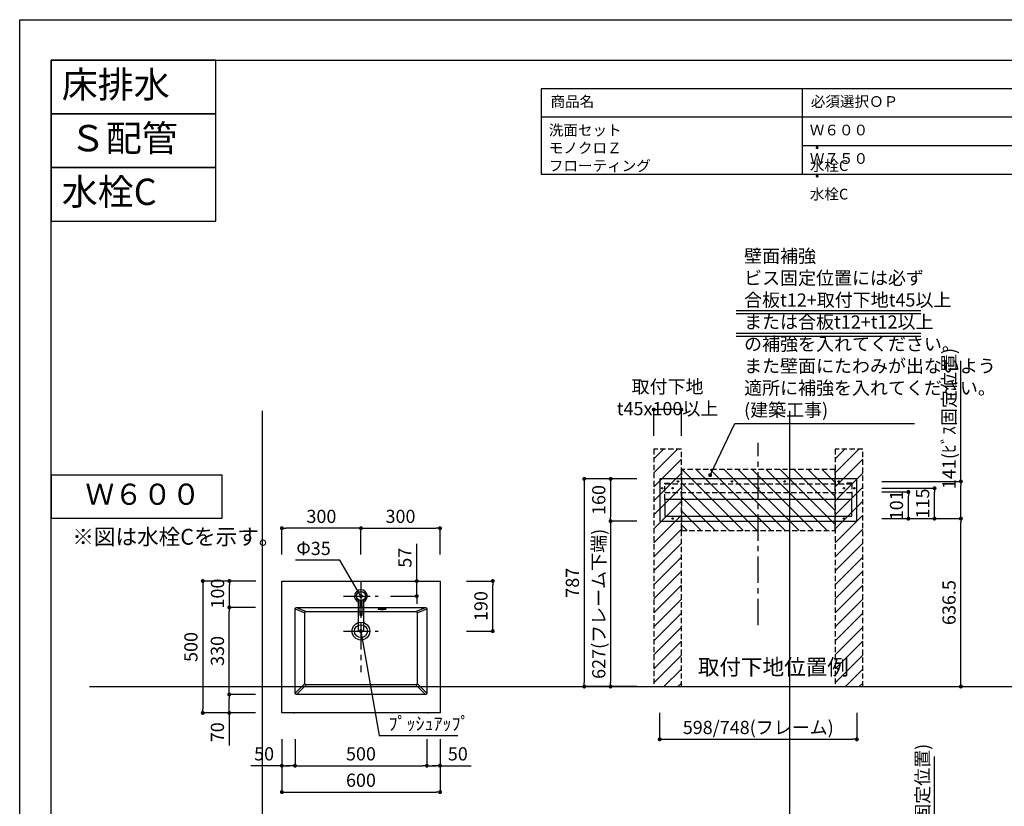
# Model space of a CAD drawing. Extents: x -83320 to 7275, y -62087 to 35614.
# Drawn here: x -83320 to -79586, y -59722 to -56741 of the extents above; entities that cross this region are included whole.
import ezdxf

# ---------------------------------------------------------------- set-up
doc = ezdxf.new("R2010")
doc.units = 0
doc.header["$LTSCALE"] = 80
doc.header["$MEASUREMENT"] = 0
doc.linetypes.add('CENTER', pattern=[2, 1.25, -0.25, 0.25, -0.25])
doc.linetypes.add('HIDDEN', pattern=[0.375, 0.25, -0.125])
doc.layers.get('0').update_dxf_attribs({"linetype": 'CONTINUOUS'})
doc.layers.get('DEFPOINTS').update_dxf_attribs({"linetype": 'CONTINUOUS'})
for name, color, linetype in [('01_洗面カウンター', 2, 'CONTINUOUS'), ('1', 7, 'CONTINUOUS'), ('2HOJOSEN', 21, 'CONTINUOUS'), ('仕様_品番', 7, 'CONTINUOUS'), ('図枠', 7, 'CONTINUOUS'), ('壁', 4, 'CONTINUOUS'), ('設備図', 1, 'CONTINUOUS'), ('詳細', 3, 'CONTINUOUS')]:
    doc.layers.add(name, color=color, linetype=linetype)
doc.styles.add('MEIRYO_UI', font='meiryo.ttc', dxfattribs={"bigfont": 'Meiryo UI'})
doc.styles.get("Standard").update_dxf_attribs({"font": 'txt.shx', "bigfont": 'extfont.shx'})
doc.styles.add('TATENAGA', font='txt.shx', dxfattribs={"width": 0.8, "bigfont": 'extfont'})
doc.dimstyles.new('DIMSHORT', dxfattribs={"dimtxt": 50, "dimasz": 15, "dimexe": 0, "dimexo": 0, "dimgap": 20, "dimtad": 1, "dimtxsty": 'TATENAGA', "dimblk1": 'DOT', "dimblk2": 'DOT', "dimsah": 1, "dimcen": 0.09, "dimazin": 3, "dimtfac": 1, "dimtofl": 0, "dimtmove": 0, "dimatfit": 3, "dimtolj": 1, "dimtzin": 0})
doc.dimstyles.get("Standard").update_dxf_attribs({"dimscale": 0, "dimtxt": 50, "dimasz": 15, "dimexe": 0, "dimexo": 0, "dimgap": 20, "dimtad": 1, "dimtxsty": 'STANDARD', "dimblk1": 'DOT', "dimblk2": 'DOT', "dimsah": 1, "dimcen": 0.09, "dimazin": 3, "dimtfac": 1, "dimtmove": 0, "dimatfit": 3, "dimtolj": 1, "dimtzin": 0})

# ---------------------------------------------------------------- blocks, each defined once
blk = doc.blocks.new('DOT')
at = {"layer": '1', "color": 0, "linetype": 'BYBLOCK'}
blk.add_line((-0.5, 0), (-1, 0), dxfattribs=at)
at = {"layer": '1', "color": 0, "linetype": 'BYBLOCK', "const_width": 0.5}
blk.add_lwpolyline([(-0.25, 0, 1), (0.25, 0, 1)], format="xyb", close=True, dxfattribs=at)
blk = doc.blocks.new('*D23729')
at = {"layer": '1', "color": 0, "linetype": 'CONTINUOUS'}
for p, q in [((-82325.9, -59468.4), (-82325.9, -59668.4)), ((-81725.9, -59468.4), (-81725.9, -59668.4)), ((-82310.9, -59668.4), (-81740.9, -59668.4))]:
    blk.add_line(p, q, dxfattribs=at)
at = {"layer": 'DEFPOINTS', "color": 0}
for p in [(-82325.9, -59468.4), (-81725.9, -59468.4), (-81725.9, -59668.4)]:
    blk.add_point(p, dxfattribs=at)
at = {"layer": '1', "color": 0, "xscale": 15, "yscale": 15, "zscale": 15, "rotation": 180}
blk.add_blockref('DOT', (-82325.9, -59668.4), dxfattribs=at)
at = {"layer": '1', "color": 0, "xscale": 15, "yscale": 15, "zscale": 15}
blk.add_blockref('DOT', (-81725.9, -59668.4), dxfattribs=at)
at = {"layer": '1', "color": 0, "linetype": 'CONTINUOUS', "insert": (-82025.9, -59623.4), "char_height": 50, "attachment_point": 5, "style": 'TATENAGA'}
blk.add_mtext('\\A1;600', dxfattribs=at)
blk = doc.blocks.new('_DOT')
at = {"color": 0, "linetype": 'BYBLOCK'}
blk.add_line((-0.5, 0), (-1, 0), dxfattribs=at)
at = {"color": 0, "linetype": 'BYBLOCK', "const_width": 0.5}
blk.add_lwpolyline([(-0.25, 0, 1), (0.25, 0, 1)], format="xyb", close=True, dxfattribs=at)
blk = doc.blocks.new('*D23730')
at = {"layer": '1', "color": 0, "linetype": 'CONTINUOUS'}
for p, q in [((-82275.9, -59468.4), (-82275.9, -59568.4)), ((-81775.9, -59468.4), (-81775.9, -59568.4)), ((-82260.9, -59568.4), (-81790.9, -59568.4))]:
    blk.add_line(p, q, dxfattribs=at)
at = {"layer": 'DEFPOINTS', "color": 0}
for p in [(-82275.9, -59468.4), (-81775.9, -59468.4), (-81775.9, -59568.4)]:
    blk.add_point(p, dxfattribs=at)
at = {"layer": '1', "color": 0, "xscale": 15, "yscale": 15, "zscale": 15, "rotation": 180}
blk.add_blockref('DOT', (-82275.9, -59568.4), dxfattribs=at)
at = {"layer": '1', "color": 0, "xscale": 15, "yscale": 15, "zscale": 15}
blk.add_blockref('DOT', (-81775.9, -59568.4), dxfattribs=at)
at = {"layer": '1', "color": 0, "linetype": 'CONTINUOUS', "insert": (-82025.9, -59523.4), "char_height": 50, "attachment_point": 5, "style": 'TATENAGA'}
blk.add_mtext('\\A1;500', dxfattribs=at)
blk = doc.blocks.new('*D23731')
at = {"layer": '1', "color": 0, "linetype": 'CONTINUOUS'}
for p, q in [((-81814.2, -58868.4), (-81814.2, -58726.9)), ((-81814.2, -58853.4), (-81814.2, -58838.4)), ((-81914.2, -58868.4), (-81814.2, -58868.4)), ((-81814.2, -58925.4), (-81814.2, -58868.4)), ((-81914.2, -58925.4), (-81814.2, -58925.4)), ((-81814.2, -58940.4), (-81814.2, -58955.4))]:
    blk.add_line(p, q, dxfattribs=at)
at = {"layer": 'DEFPOINTS', "color": 0}
for p in [(-81914.2, -58868.4), (-81814.2, -58868.4), (-81914.2, -58925.4)]:
    blk.add_point(p, dxfattribs=at)
at = {"layer": '1', "color": 0, "xscale": 15, "yscale": 15, "zscale": 15}
for p, rotation in [((-81814.2, -58868.4), 270), ((-81814.2, -58925.4), 90)]:
    blk.add_blockref('DOT', p, dxfattribs=dict(at, rotation=rotation))
at = {"layer": '1', "color": 0, "linetype": 'CONTINUOUS', "insert": (-81859.2, -58780.2), "char_height": 50, "attachment_point": 5, "rotation": 90, "style": 'TATENAGA'}
blk.add_mtext('\\A1;57', dxfattribs=at)
blk = doc.blocks.new('A$C7505')
at = {"layer": '1', "color": 0, "linetype": 'CONTINUOUS'}
for points in [[(118.9, 34.5), (0, 34.5), (0, 13.5), (118.9, 13.5)], [(115.9, 28), (60.1, 28), (60.1, 20), (115.9, 20)]]:
    blk.add_lwpolyline(points, dxfattribs=at)
blk.add_circle((132.9, 24), 17.5, dxfattribs=at)
blk.add_arc((132.9, 24), 24, 205.9445, 154.0555, dxfattribs=at)
blk = doc.blocks.new('*D23732')
at = {"layer": '1', "color": 0, "linetype": 'CONTINUOUS'}
for p, q in [((-82424.9, -58868.4), (-82625.9, -58868.4)), ((-82625.9, -58883.4), (-82625.9, -59353.4)), ((-82425.9, -59368.4), (-82625.9, -59368.4))]:
    blk.add_line(p, q, dxfattribs=at)
at = {"layer": 'DEFPOINTS', "color": 0}
for p in [(-82424.9, -58868.4), (-82625.9, -59368.4), (-82425.9, -59368.4)]:
    blk.add_point(p, dxfattribs=at)
at = {"layer": '1', "color": 0, "xscale": 15, "yscale": 15, "zscale": 15}
for p, rotation in [((-82625.9, -58868.4), 90), ((-82625.9, -59368.4), 270)]:
    blk.add_blockref('DOT', p, dxfattribs=dict(at, rotation=rotation))
at = {"layer": '1', "color": 0, "linetype": 'CONTINUOUS', "insert": (-82670.9, -59118.4), "char_height": 50, "attachment_point": 5, "rotation": 90, "style": 'TATENAGA'}
blk.add_mtext('\\A1;500', dxfattribs=at)
blk = doc.blocks.new('*D23733')
at = {"layer": '1', "color": 0, "linetype": 'CONTINUOUS'}
for p, q in [((-82425.9, -58868.4), (-82524.9, -58868.4)), ((-82524.9, -58953.4), (-82524.9, -58883.4)), ((-82425.9, -58968.4), (-82524.9, -58968.4))]:
    blk.add_line(p, q, dxfattribs=at)
at = {"layer": 'DEFPOINTS', "color": 0}
for p in [(-82524.9, -58868.4), (-82425.9, -58868.4), (-82425.9, -58968.4)]:
    blk.add_point(p, dxfattribs=at)
at = {"layer": '1', "color": 0, "xscale": 15, "yscale": 15, "zscale": 15}
for p, rotation in [((-82524.9, -58868.4), 90), ((-82524.9, -58968.4), 270)]:
    blk.add_blockref('DOT', p, dxfattribs=dict(at, rotation=rotation))
at = {"layer": '1', "color": 0, "linetype": 'CONTINUOUS', "insert": (-82569.9, -58915.9), "char_height": 50, "attachment_point": 5, "rotation": 90, "style": 'TATENAGA'}
blk.add_mtext('\\A1;100', dxfattribs=at)
blk = doc.blocks.new('*D23734')
at = {"layer": '1', "color": 0, "linetype": 'CONTINUOUS'}
for p, q in [((-82425.9, -59298.4), (-82525.4, -59298.4)), ((-82525.4, -59353.4), (-82525.4, -59313.4)), ((-82425.9, -59368.4), (-82525.4, -59368.4)), ((-82525.4, -59368.4), (-82525.4, -59491.7))]:
    blk.add_line(p, q, dxfattribs=at)
at = {"layer": 'DEFPOINTS', "color": 0}
for p in [(-82525.4, -59298.4), (-82425.9, -59298.4), (-82425.9, -59368.4)]:
    blk.add_point(p, dxfattribs=at)
at = {"layer": '1', "color": 0, "xscale": 15, "yscale": 15, "zscale": 15}
for p, rotation in [((-82525.4, -59298.4), 90), ((-82525.4, -59368.4), 270)]:
    blk.add_blockref('DOT', p, dxfattribs=dict(at, rotation=rotation))
at = {"layer": '1', "color": 0, "linetype": 'CONTINUOUS', "insert": (-82570.4, -59441.7), "char_height": 50, "attachment_point": 5, "rotation": 90, "style": 'TATENAGA'}
blk.add_mtext('\\A1;70', dxfattribs=at)
blk = doc.blocks.new('*D23735')
at = {"layer": '1', "color": 0, "linetype": 'CONTINUOUS'}
for p, q in [((-82425.9, -58968.4), (-82525.4, -58968.4)), ((-82525.4, -59283.4), (-82525.4, -58983.4)), ((-82425.9, -59298.4), (-82525.4, -59298.4))]:
    blk.add_line(p, q, dxfattribs=at)
at = {"layer": 'DEFPOINTS', "color": 0}
for p in [(-82525.4, -58968.4), (-82425.9, -58968.4), (-82425.9, -59298.4)]:
    blk.add_point(p, dxfattribs=at)
at = {"layer": '1', "color": 0, "xscale": 15, "yscale": 15, "zscale": 15}
for p, rotation in [((-82525.4, -58968.4), 90), ((-82525.4, -59298.4), 270)]:
    blk.add_blockref('DOT', p, dxfattribs=dict(at, rotation=rotation))
at = {"layer": '1', "color": 0, "linetype": 'CONTINUOUS', "insert": (-82570.4, -59133.4), "char_height": 50, "attachment_point": 5, "rotation": 90, "style": 'TATENAGA'}
blk.add_mtext('\\A1;330', dxfattribs=at)
blk = doc.blocks.new('*D23736')
at = {"layer": '1', "color": 0, "linetype": 'CONTINUOUS'}
for p, q in [((-81625.9, -58868.4), (-81525.9, -58868.4)), ((-81525.9, -59043.4), (-81525.9, -58883.4)), ((-81625.9, -59058.4), (-81525.9, -59058.4))]:
    blk.add_line(p, q, dxfattribs=at)
at = {"layer": 'DEFPOINTS', "color": 0}
for p in [(-81625.9, -58868.4), (-81525.9, -58868.4), (-81625.9, -59058.4)]:
    blk.add_point(p, dxfattribs=at)
at = {"layer": '1', "color": 0, "xscale": 15, "yscale": 15, "zscale": 15}
for p, rotation in [((-81525.9, -58868.4), 90), ((-81525.9, -59058.4), 270)]:
    blk.add_blockref('DOT', p, dxfattribs=dict(at, rotation=rotation))
at = {"layer": '1', "color": 0, "linetype": 'CONTINUOUS', "insert": (-81570.9, -58963.4), "char_height": 50, "attachment_point": 5, "rotation": 90, "style": 'TATENAGA'}
blk.add_mtext('\\A1;190', dxfattribs=at)
blk = doc.blocks.new('*D23737')
at = {"layer": '1', "color": 0, "linetype": 'CONTINUOUS'}
for p, q in [((-82325.9, -58768.4), (-82325.9, -58668.4)), ((-82040.9, -58668.4), (-82310.9, -58668.4)), ((-82025.9, -58768.4), (-82025.9, -58668.4))]:
    blk.add_line(p, q, dxfattribs=at)
at = {"layer": 'DEFPOINTS', "color": 0}
for p in [(-82325.9, -58668.4), (-82325.9, -58768.4), (-82025.9, -58768.4)]:
    blk.add_point(p, dxfattribs=at)
at = {"layer": '1', "color": 0, "xscale": 15, "yscale": 15, "zscale": 15, "rotation": 180}
blk.add_blockref('DOT', (-82325.9, -58668.4), dxfattribs=at)
at = {"layer": '1', "color": 0, "xscale": 15, "yscale": 15, "zscale": 15}
blk.add_blockref('DOT', (-82025.9, -58668.4), dxfattribs=at)
at = {"layer": '1', "color": 0, "linetype": 'CONTINUOUS', "insert": (-82175.9, -58623.4), "char_height": 50, "attachment_point": 5, "style": 'TATENAGA'}
blk.add_mtext('\\A1;300', dxfattribs=at)
blk = doc.blocks.new('*D23738')
at = {"layer": '1', "color": 0, "linetype": 'CONTINUOUS'}
for p, q in [((-82025.9, -58768.4), (-82025.9, -58668.4)), ((-82010.9, -58668.4), (-81740.9, -58668.4)), ((-81725.9, -58768.4), (-81725.9, -58668.4))]:
    blk.add_line(p, q, dxfattribs=at)
at = {"layer": 'DEFPOINTS', "color": 0}
for p in [(-81725.9, -58668.4), (-82025.9, -58768.4), (-81725.9, -58768.4)]:
    blk.add_point(p, dxfattribs=at)
at = {"layer": '1', "color": 0, "xscale": 15, "yscale": 15, "zscale": 15}
for p, rotation in [((-82025.9, -58668.4), 179.999999999993), ((-81725.9, -58668.4), 359.9999999999931)]:
    blk.add_blockref('DOT', p, dxfattribs=dict(at, rotation=rotation))
at = {"layer": '1', "color": 0, "linetype": 'CONTINUOUS', "insert": (-81875.9, -58623.4), "char_height": 50, "attachment_point": 5, "style": 'TATENAGA'}
blk.add_mtext('\\A1;300', dxfattribs=at)
blk = doc.blocks.new('*D23739')
at = {"layer": '1', "color": 0, "linetype": 'CONTINUOUS'}
for p, q in [((-81775.9, -59468.4), (-81775.9, -59568.4)), ((-81725.9, -59468.4), (-81725.9, -59568.4)), ((-81760.9, -59568.4), (-81740.9, -59568.4)), ((-81740.9, -59568.4), (-81755.9, -59568.4)), ((-81725.9, -59568.4), (-81608.5, -59568.4))]:
    blk.add_line(p, q, dxfattribs=at)
at = {"layer": 'DEFPOINTS', "color": 0}
for p in [(-81775.9, -59468.4), (-81725.9, -59468.4), (-81725.9, -59568.4)]:
    blk.add_point(p, dxfattribs=at)
at = {"layer": '1', "color": 0, "xscale": 15, "yscale": 15, "zscale": 15, "rotation": 180}
blk.add_blockref('DOT', (-81775.9, -59568.4), dxfattribs=at)
at = {"layer": '1', "color": 0, "xscale": 15, "yscale": 15, "zscale": 15}
blk.add_blockref('DOT', (-81725.9, -59568.4), dxfattribs=at)
at = {"layer": '1', "color": 0, "linetype": 'CONTINUOUS', "insert": (-81658.5, -59523.4), "char_height": 50, "attachment_point": 5, "style": 'TATENAGA'}
blk.add_mtext('\\A1;50', dxfattribs=at)
blk = doc.blocks.new('*D23740')
at = {"layer": '1', "color": 0, "linetype": 'CONTINUOUS'}
for p, q in [((-82325.9, -59468.4), (-82325.9, -59568.4)), ((-82275.9, -59468.4), (-82275.9, -59568.4)), ((-82325.9, -59568.4), (-82443.3, -59568.4)), ((-82290.9, -59568.4), (-82310.9, -59568.4)), ((-82310.9, -59568.4), (-82295.9, -59568.4))]:
    blk.add_line(p, q, dxfattribs=at)
at = {"layer": 'DEFPOINTS', "color": 0}
for p in [(-82325.9, -59468.4), (-82275.9, -59468.4), (-82325.9, -59568.4)]:
    blk.add_point(p, dxfattribs=at)
at = {"layer": '1', "color": 0, "xscale": 15, "yscale": 15, "zscale": 15, "rotation": 180}
blk.add_blockref('DOT', (-82325.9, -59568.4), dxfattribs=at)
at = {"layer": '1', "color": 0, "xscale": 15, "yscale": 15, "zscale": 15}
blk.add_blockref('DOT', (-82275.9, -59568.4), dxfattribs=at)
at = {"layer": '1', "color": 0, "linetype": 'CONTINUOUS', "insert": (-82393.3, -59523.4), "char_height": 50, "attachment_point": 5, "style": 'TATENAGA'}
blk.add_mtext('\\A1;50', dxfattribs=at)
blk = doc.blocks.new('*D26465')
at = {"layer": '1', "color": 0, "linetype": 'CONTINUOUS'}
for p, q in [((-79850.9, -59990.9), (-79850.9, -59534)), ((-80150.9, -59990.9), (-79850.9, -59990.9)), ((-79850.9, -60116.9), (-79850.9, -60005.9)), ((-80150.3, -60131.9), (-79850.9, -60131.9))]:
    blk.add_line(p, q, dxfattribs=at)
at = {"layer": 'DEFPOINTS', "color": 0}
for p in [(-80150.9, -59990.9), (-79850.9, -59990.9), (-80150.3, -60131.9)]:
    blk.add_point(p, dxfattribs=at)
at = {"layer": '1', "color": 0, "xscale": 15, "yscale": 15, "zscale": 15}
for p, rotation in [((-79850.9, -59990.9), 90), ((-79850.9, -60131.9), 270)]:
    blk.add_blockref('DOT', p, dxfattribs=dict(at, rotation=rotation))
at = {"layer": '1', "color": 0, "linetype": 'CONTINUOUS', "insert": (-79895.9, -59752.7), "char_height": 50, "attachment_point": 5, "rotation": 90, "style": 'TATENAGA'}
blk.add_mtext('\\A1;141(ﾋﾞｽ固定位置)', dxfattribs=at)
blk = doc.blocks.new('*D27144')
at = {"color": 0}
for p, q in [((-80978.9, -58481.4), (-81078.9, -58481.4)), ((-81078.9, -58496.4), (-81078.9, -58626.4)), ((-80978.9, -58641.4), (-81078.9, -58641.4))]:
    blk.add_line(p, q, dxfattribs=at)
at = {"layer": 'DEFPOINTS', "color": 0}
for p in [(-80978.9, -58481.4), (-81078.9, -58641.4), (-80978.9, -58641.4)]:
    blk.add_point(p, dxfattribs=at)
at = {"color": 0, "xscale": 15, "yscale": 15, "zscale": 15}
for p, rotation in [((-81078.9, -58481.4), 90), ((-81078.9, -58641.4), 270)]:
    blk.add_blockref('_DOT', p, dxfattribs=dict(at, rotation=rotation))
at = {"color": 0, "linetype": 'CONTINUOUS', "insert": (-81123.9, -58561.4), "char_height": 50, "attachment_point": 5, "rotation": 90, "style": 'TATENAGA'}
blk.add_mtext('\\A1;160', dxfattribs=at)
blk = doc.blocks.new('*D27145')
at = {"color": 0}
for p, q in [((-80978.9, -58481.4), (-81178.9, -58481.4)), ((-81178.9, -58496.4), (-81178.9, -59253.4)), ((-80978.9, -59268.4), (-81178.9, -59268.4))]:
    blk.add_line(p, q, dxfattribs=at)
at = {"layer": 'DEFPOINTS', "color": 0}
for p in [(-80978.9, -58481.4), (-81178.9, -59268.4), (-80978.9, -59268.4)]:
    blk.add_point(p, dxfattribs=at)
at = {"color": 0, "xscale": 15, "yscale": 15, "zscale": 15}
for p, rotation in [((-81178.9, -58481.4), 90), ((-81178.9, -59268.4), 270)]:
    blk.add_blockref('_DOT', p, dxfattribs=dict(at, rotation=rotation))
at = {"color": 0, "linetype": 'CONTINUOUS', "insert": (-81223.9, -58874.9), "char_height": 50, "attachment_point": 5, "rotation": 90, "style": 'TATENAGA'}
blk.add_mtext('\\A1;787', dxfattribs=at)
blk = doc.blocks.new('*D27146')
at = {"color": 0}
for p, q in [((-80978.9, -58641.4), (-81078.9, -58641.4)), ((-81078.9, -58656.4), (-81078.9, -59253.4)), ((-80978.9, -59268.4), (-81078.9, -59268.4))]:
    blk.add_line(p, q, dxfattribs=at)
at = {"layer": 'DEFPOINTS', "color": 0}
for p in [(-80978.9, -58641.4), (-81078.9, -59268.4), (-80978.9, -59268.4)]:
    blk.add_point(p, dxfattribs=at)
at = {"color": 0, "xscale": 15, "yscale": 15, "zscale": 15}
for p, rotation in [((-81078.9, -58641.4), 90), ((-81078.9, -59268.4), 270)]:
    blk.add_blockref('_DOT', p, dxfattribs=dict(at, rotation=rotation))
at = {"color": 0, "linetype": 'CONTINUOUS', "insert": (-81123.9, -58954.9), "char_height": 50, "attachment_point": 5, "rotation": 90, "style": 'TATENAGA'}
blk.add_mtext('\\A1;627(フレーム下端)', dxfattribs=at)
blk = doc.blocks.new('*D27147')
at = {"layer": '1', "color": 0}
for p, q in [((-80915.4, -58318.4), (-80915.4, -58218.4)), ((-80825.4, -58218.4), (-80900.4, -58218.4)), ((-80810.4, -58318.4), (-80810.4, -58218.4))]:
    blk.add_line(p, q, dxfattribs=at)
at = {"layer": 'DEFPOINTS', "color": 0}
for p in [(-80915.4, -58218.4), (-80915.4, -58318.4), (-80810.4, -58318.4)]:
    blk.add_point(p, dxfattribs=at)
at = {"layer": '1', "color": 0, "xscale": 15, "yscale": 15, "zscale": 15, "rotation": 180}
blk.add_blockref('_DOT', (-80915.4, -58218.4), dxfattribs=at)
at = {"layer": '1', "color": 0, "xscale": 15, "yscale": 15, "zscale": 15}
blk.add_blockref('_DOT', (-80810.4, -58218.4), dxfattribs=at)
at = {"layer": '1', "color": 0, "linetype": 'CONTINUOUS', "insert": (-80862.9, -58173.4), "char_height": 50, "attachment_point": 5, "style": 'TATENAGA'}
blk.add_mtext('\\A1;取付下地 t45x100以上', dxfattribs=at)
blk = doc.blocks.new('*D27148')
at = {"layer": '1', "color": 0}
for p, q in [((-80892.9, -59368.4), (-80892.9, -59468.4)), ((-80144.9, -59368.4), (-80144.9, -59468.4)), ((-80877.9, -59468.4), (-80159.9, -59468.4))]:
    blk.add_line(p, q, dxfattribs=at)
at = {"layer": 'DEFPOINTS', "color": 0}
for p in [(-80892.9, -59368.4), (-80144.9, -59368.4), (-80144.9, -59468.4)]:
    blk.add_point(p, dxfattribs=at)
at = {"layer": '1', "color": 0, "xscale": 15, "yscale": 15, "zscale": 15}
for p, rotation in [((-80892.9, -59468.4), 180.00000000001), ((-80144.9, -59468.4), 1.00319e-11)]:
    blk.add_blockref('_DOT', p, dxfattribs=dict(at, rotation=rotation))
at = {"layer": '1', "color": 0, "linetype": 'CONTINUOUS', "insert": (-80518.9, -59423.4), "char_height": 50, "attachment_point": 5, "style": 'TATENAGA'}
blk.add_mtext('\\A1;598/748(フレーム)', dxfattribs=at)
blk = doc.blocks.new('*D27149')
at = {"layer": '1', "color": 0, "linetype": 'CONTINUOUS'}
for p, q in [((-80049.6, -58631.9), (-79750.3, -58631.9)), ((-79750.3, -59253.4), (-79750.3, -58646.9)), ((-80050.3, -59268.4), (-79750.3, -59268.4))]:
    blk.add_line(p, q, dxfattribs=at)
at = {"layer": 'DEFPOINTS', "color": 0}
for p in [(-80049.6, -58631.9), (-79750.3, -58631.9), (-80050.3, -59268.4)]:
    blk.add_point(p, dxfattribs=at)
at = {"layer": '1', "color": 0, "xscale": 15, "yscale": 15, "zscale": 15}
for p, rotation in [((-79750.3, -58631.9), 90), ((-79750.3, -59268.4), 270)]:
    blk.add_blockref('DOT', p, dxfattribs=dict(at, rotation=rotation))
at = {"layer": '1', "color": 0, "linetype": 'CONTINUOUS', "insert": (-79795.3, -58950.2), "char_height": 50, "attachment_point": 5, "rotation": 90, "style": 'TATENAGA'}
blk.add_mtext('\\A1;636.5', dxfattribs=at)
blk = doc.blocks.new('*D27150')
at = {"layer": '1', "color": 0, "linetype": 'CONTINUOUS'}
for p, q in [((-79750.3, -58490.9), (-79750.3, -58034)), ((-80050.3, -58490.9), (-79750.3, -58490.9)), ((-79750.3, -58616.9), (-79750.3, -58505.9)), ((-80049.6, -58631.9), (-79750.3, -58631.9))]:
    blk.add_line(p, q, dxfattribs=at)
at = {"layer": 'DEFPOINTS', "color": 0}
for p in [(-80050.3, -58490.9), (-79750.3, -58490.9), (-80049.6, -58631.9)]:
    blk.add_point(p, dxfattribs=at)
at = {"layer": '1', "color": 0, "xscale": 15, "yscale": 15, "zscale": 15}
for p, rotation in [((-79750.3, -58490.9), 90), ((-79750.3, -58631.9), 270)]:
    blk.add_blockref('DOT', p, dxfattribs=dict(at, rotation=rotation))
at = {"layer": '1', "color": 0, "linetype": 'CONTINUOUS', "insert": (-79795.3, -58252.7), "char_height": 50, "attachment_point": 5, "rotation": 90, "style": 'TATENAGA'}
blk.add_mtext('\\A1;141(ﾋﾞｽ固定位置)', dxfattribs=at)
blk = doc.blocks.new('*D27151')
at = {"layer": '1', "color": 0, "linetype": 'CONTINUOUS'}
for p, q in [((-80049.6, -58516.9), (-79850.3, -58516.9)), ((-79850.3, -58616.9), (-79850.3, -58531.9)), ((-80049.6, -58631.9), (-79850.3, -58631.9))]:
    blk.add_line(p, q, dxfattribs=at)
at = {"layer": 'DEFPOINTS', "color": 0}
for p in [(-80049.6, -58516.9), (-79850.3, -58516.9), (-80049.6, -58631.9)]:
    blk.add_point(p, dxfattribs=at)
at = {"layer": '1', "color": 0, "xscale": 15, "yscale": 15, "zscale": 15}
for p, rotation in [((-79850.3, -58516.9), 90), ((-79850.3, -58631.9), 270)]:
    blk.add_blockref('DOT', p, dxfattribs=dict(at, rotation=rotation))
at = {"layer": '1', "color": 0, "linetype": 'CONTINUOUS', "insert": (-79895.3, -58574.4), "char_height": 50, "attachment_point": 5, "rotation": 90, "style": 'TATENAGA'}
blk.add_mtext('\\A1;115', dxfattribs=at)
blk = doc.blocks.new('*D27152')
at = {"layer": '1', "color": 0, "linetype": 'CONTINUOUS'}
for p, q in [((-80049.6, -58530.9), (-79949.6, -58530.9)), ((-79949.6, -58616.9), (-79949.6, -58545.9)), ((-80049.6, -58631.9), (-79949.6, -58631.9))]:
    blk.add_line(p, q, dxfattribs=at)
at = {"layer": 'DEFPOINTS', "color": 0}
for p in [(-80049.6, -58530.9), (-79949.6, -58530.9), (-80049.6, -58631.9)]:
    blk.add_point(p, dxfattribs=at)
at = {"layer": '1', "color": 0, "xscale": 15, "yscale": 15, "zscale": 15}
for p, rotation in [((-79949.6, -58530.9), 90), ((-79949.6, -58631.9), 270)]:
    blk.add_blockref('DOT', p, dxfattribs=dict(at, rotation=rotation))
at = {"layer": '1', "color": 0, "linetype": 'CONTINUOUS', "insert": (-79994.6, -58581.4), "char_height": 50, "attachment_point": 5, "rotation": 90, "style": 'TATENAGA'}
blk.add_mtext('\\A1;101', dxfattribs=at)
blk = doc.blocks.new('A$C31975')
at = {"layer": '1', "color": 0, "linetype": 'CONTINUOUS'}
for points in [[(0, 160), (0, 0), (748, 0), (748, 160)], [(19.2, 82), (19.2, 19.2), (728.8, 19.2), (728.8, 82)]]:
    blk.add_lwpolyline(points, close=True, dxfattribs=at)
at = {"layer": '詳細', "linetype": 'HIDDEN'}
for p, q in [((19.2, 82), (19.2, 140.8)), ((19.2, 140.8), (728.8, 140.8)), ((728.8, 140.8), (728.8, 82)), ((19.2, 108.8), (728.8, 108.8))]:
    blk.add_line(p, q, dxfattribs=at)
for points in [[(19.2, 140.8), (19.2, 144), (38.2, 144), (38.2, 140.8)], [(728.8, 140.8), (728.8, 144), (709.8, 144), (709.8, 140.8)]]:
    blk.add_lwpolyline(points, close=True, dxfattribs=at)
at = {"layer": '詳細', "linetype": 'CONTINUOUS'}
for centre in [(69, 150.5), (274, 150.5), (474, 150.5), (679, 150.5), (9.5, 124.8), (49, 124.8), (374, 124.8), (699, 124.8), (49, 9.5), (699, 9.5)]:
    blk.add_circle(centre, 2.65, dxfattribs=at)
blk = doc.blocks.new('A$C26502')
at = {"layer": '1', "color": 0, "linetype": 'CONTINUOUS'}
for points in [[(0, 160), (0, 0), (748, 0), (748, 160)], [(19.2, 82), (19.2, 19.2), (728.8, 19.2), (728.8, 82)]]:
    blk.add_lwpolyline(points, close=True, dxfattribs=at)
at = {"layer": '詳細', "linetype": 'HIDDEN'}
for p, q in [((19.2, 82), (19.2, 140.8)), ((19.2, 140.8), (728.8, 140.8)), ((728.8, 140.8), (728.8, 82)), ((19.2, 108.8), (728.8, 108.8))]:
    blk.add_line(p, q, dxfattribs=at)
for points in [[(19.2, 140.8), (19.2, 144), (38.2, 144), (38.2, 140.8)], [(728.8, 140.8), (728.8, 144), (709.8, 144), (709.8, 140.8)]]:
    blk.add_lwpolyline(points, close=True, dxfattribs=at)
at = {"layer": '詳細', "linetype": 'CONTINUOUS'}
for centre in [(69, 150.5), (274, 150.5), (474, 150.5), (679, 150.5), (9.5, 124.8), (49, 124.8), (374, 124.8), (699, 124.8), (738.5, 124.8), (49, 9.5), (699, 9.5)]:
    blk.add_circle(centre, 2.65, dxfattribs=at)

msp = doc.modelspace()

# ---------------------------------------------------------------- hatches: boundary and pattern name
at = {"layer": '壁'}
h = msp.add_hatch(dxfattribs=at)
h.set_pattern_fill('ANSI31', color=256, scale=300, style=0)
h.set_pattern_definition([(45, (-146384.642, -149755.02), (-26.516504, 26.516504), [])])
h.paths.add_polyline_path([(-80915.386, -58368.433), (-80915.386, -59268.433), (-80810.386, -59268.433), (-80810.386, -58368.433)])
h = msp.add_hatch(dxfattribs=at)
h.set_pattern_fill('ANSI31', color=256, scale=300, style=0)
h.set_pattern_definition([(45, (-145696.642, -149755.02), (-26.516504, 26.516504), [])])
h.paths.add_polyline_path([(-80227.386, -58368.433), (-80227.386, -59268.433), (-80122.386, -59268.433), (-80122.386, -58368.433)])
at = {"layer": '壁', "linetype": 'CONTINUOUS'}
h = msp.add_hatch(dxfattribs=at)
h.set_pattern_fill('ANSI31', color=256, scale=300, angle=90, style=0)
h.set_pattern_definition([(135, (11537.17, 21566.81), (-26.516504, -26.516504), [])])
h.paths.add_polyline_path([(-80810.386, -58445.933), (-80810.386, -58676.933), (-80227.386, -58676.933), (-80227.386, -58445.933)])

# ---------------------------------------------------------------- linework, layer by layer
at = {"layer": '01_洗面カウンター', "linetype": 'CENTER'}
for p, q in [((-82025.924, -58868.433), (-82025.924, -59214.421)), ((-82091.591, -58925.433), (-81960.257, -58925.433)), ((-82091.591, -59058.433), (-81960.257, -59058.433))]:
    msp.add_line(p, q, dxfattribs=at)
at = {"layer": '01_洗面カウンター', "linetype": 'CONTINUOUS'}
for p, q in [((-82270.924, -58968.433), (-82233.924, -58983.433)), ((-81817.924, -58983.433), (-81780.924, -58968.433)), ((-82275.924, -58973.433), (-82238.924, -58988.433)), ((-81812.924, -58988.433), (-81775.924, -58973.433)), ((-82275.924, -59293.433), (-82238.924, -59256.433)), ((-82270.924, -59298.433), (-82233.924, -59261.433)), ((-81817.924, -59261.433), (-81780.924, -59298.433)), ((-81812.924, -59256.433), (-81775.924, -59293.433))]:
    msp.add_line(p, q, dxfattribs=at)
msp.add_lwpolyline([(-82325.924, -59368.433), (-82325.924, -58868.433), (-81725.924, -58868.433), (-81725.924, -59368.433)], close=True, dxfattribs=at)
for points in [[(-82275.924, -59293.433), (-82275.924, -58973.433, -0.41421356), (-82270.924, -58968.433), (-81780.924, -58968.433, -0.41421356), (-81775.924, -58973.433), (-81775.924, -59293.433, -0.41421356), (-81780.924, -59298.433), (-82270.924, -59298.433, -0.41421356)], [(-82238.924, -59256.433), (-82238.924, -58988.433, -0.41421356), (-82233.924, -58983.433), (-81817.924, -58983.433, -0.41421356), (-81812.924, -58988.433), (-81812.924, -59256.433, -0.41421356), (-81817.924, -59261.433), (-82233.924, -59261.433, -0.41421356)]]:
    msp.add_lwpolyline(points, format="xyb", close=True, dxfattribs=at)
for centre, radius in [((-82025.924, -58925.433), 17.5), ((-82025.924, -59058.351), 33.7), ((-82025.924, -59058.351), 24.5)]:
    msp.add_circle(centre, radius, dxfattribs=at)
msp.add_ellipse((-81945.924, -58975.154), major_axis=(15, 0), ratio=0.14732264, dxfattribs=at)
for p in [(-82280.924, -59368.433), (-81770.924, -59368.433)]:
    msp.add_point(p, dxfattribs=at)
at = {"layer": '1', "color": 4, "linetype": 'CONTINUOUS'}
for p, q in [((-80603.228, -57843.743), (-79902.559, -57843.743)), ((-80603.228, -57854.997), (-79902.559, -57854.997)), ((-80603.228, -57929.231), (-79902.559, -57929.231)), ((-80603.228, -57940.484), (-79902.559, -57940.484))]:
    msp.add_line(p, q, dxfattribs=at)
at = {"layer": '1', "linetype": 'CENTER'}
msp.add_line((-80518.886, -59035.614), (-80518.886, -58345.292), dxfattribs=at)
at = {"layer": '1', "color": 0, "linetype": 'CONTINUOUS'}
for points in [[(-83200.924, -56894.539), (-83200.924, -57097.816), (-82575.79, -57097.816), (-82575.79, -56894.539)], [(-83200.924, -57097.816), (-83200.924, -57301.094), (-82575.79, -57301.094), (-82575.79, -57097.816)], [(-83200.924, -57301.094), (-83200.924, -57504.372), (-82575.79, -57504.372), (-82575.79, -57301.094)], [(-83200.924, -58467.516), (-83200.924, -58630.138), (-82552.504, -58630.138), (-82552.504, -58467.516)]]:
    msp.add_lwpolyline(points, close=True, dxfattribs=at)
at = {"layer": '2HOJOSEN', "linetype": 'CONTINUOUS'}
for p, q in [((-82400.924, -58223.64), (-82400.924, -61425.44)), ((-80400.924, -58223.64), (-80400.924, -61425.44)), ((-83055.555, -59268.433), (-76014.612, -59268.433))]:
    msp.add_line(p, q, dxfattribs=at)
at = {"layer": '2HOJOSEN'}
msp.add_lwpolyline([(-83320.315, -62087.06), (-83320.315, -56741.06), (-75760.315, -56741.06), (-75760.315, -62087.06)], close=True, dxfattribs=at)
at = {"layer": '仕様_品番', "color": 1}
for p, q in [((-78417.696, -57002.539), (-81342.696, -57002.539)), ((-80352.696, -57002.539), (-80352.696, -57326.539)), ((-78417.696, -57110.539), (-81342.696, -57110.539)), ((-78417.696, -57218.539), (-80352.696, -57218.539))]:
    msp.add_line(p, q, dxfattribs=at)
msp.add_lwpolyline([(-81342.696, -57002.539), (-81342.696, -57326.539), (-78417.696, -57326.539), (-78417.696, -57002.539)], close=True, dxfattribs=at)
at = {"layer": '図枠'}
msp.add_line((-83200.924, -61696.235), (-83200.924, -56894.539), dxfattribs=at)
at = {"layer": '図枠', "color": 7, "linetype": 'CONTINUOUS', "flags": 128}
msp.add_lwpolyline([(-75879.706, -61933.581), (-82963.578, -61933.581, -0.41421356), (-83018.35, -61878.809), (-83018.35, -61751.007), (-83146.152, -61751.007, -0.41421356), (-83200.924, -61696.235), (-83200.924, -56894.539), (-75879.706, -56894.539)], format="xyb", close=True, dxfattribs=at)
at = {"layer": '壁'}
msp.add_line((-80928.886, -59268.433), (-80108.886, -59268.433), dxfattribs=at)
at = {"layer": '壁', "linetype": 'HIDDEN'}
for points in [[(-80915.386, -58368.433), (-80915.386, -59268.433), (-80810.386, -59268.433), (-80810.386, -58368.433)], [(-80227.386, -58368.433), (-80227.386, -59268.433), (-80122.386, -59268.433), (-80122.386, -58368.433)], [(-80810.386, -58445.933), (-80810.386, -58676.933), (-80227.386, -58676.933), (-80227.386, -58445.933)]]:
    msp.add_lwpolyline(points, close=True, dxfattribs=at)

# ---------------------------------------------------------------- block references
at = {"layer": '1', "linetype": 'CONTINUOUS'}
for name in ['A$C31975', 'A$C31975', 'A$C26502']:
    msp.add_blockref(name, (-80892.886, -58641.433), dxfattribs=at)
at = {"layer": '1', "color": 0, "linetype": 'CONTINUOUS', "rotation": 90}
msp.add_blockref('A$C7505', (-82001.924, -59058.351), dxfattribs=at)

# ---------------------------------------------------------------- texts
at = {"color": 4, "linetype": 'CONTINUOUS', "insert": (-80572.685, -57934.813), "char_height": 50, "attachment_point": 4, "style": 'TATENAGA'}
msp.add_mtext('{壁面補強\\Pビス固定位置には必ず\\P合板t12+取付下地t45以上\\Pまたは合板t12+t12以上\\Pの補強を入れてください。\\Pまた壁面にたわみが出ないよう\\P適所に補強を入れてください。\\P(建築工事)}', dxfattribs=at)
at = {"color": 1, "insert": (-83120.635, -58670.757), "char_height": 60, "width": 1, "attachment_point": 1, "style": 'TATENAGA'}
msp.add_mtext('{※図は水栓Cを示す。}', dxfattribs=at)
at = {"layer": '1', "color": 1, "linetype": 'CONTINUOUS', "char_height": 50}
for s, insert, attachment_point in [('{Φ35}', (-82140.479, -58719.879), 3), ('{ﾌﾟｯｼｭｱｯﾌﾟ}', (-81921.216, -59383.961), 1)]:
    msp.add_mtext(s, dxfattribs=dict(at, insert=insert, attachment_point=attachment_point))
at = {"layer": '仕様_品番', "color": 1, "char_height": 40.5, "width": 1, "attachment_point": 1, "style": 'TATENAGA'}
for s, insert in [('{商品名}', (-81306.948, -57030.904)), ('{必須選択ＯＰ}', (-80319.648, -57030.904)), ('{洗面セット モノクロＺ\u3000フローティング}', (-81313.333, -57139.275)), ('{Ｗ６００\u3000・\u3000水栓C}', (-80323.333, -57138.904)), ('{Ｗ７５０\u3000・\u3000水栓C}', (-80323.333, -57246.904))]:
    msp.add_mtext(s, dxfattribs=dict(at, insert=insert))
at = {"layer": '図枠', "color": 0, "attachment_point": 1, "style": 'MEIRYO_UI'}
for s, insert, char_height, width in [('{床排水}', (-83160.726, -56936.721), 100, 1), ('{Ｓ配管}', (-83130.21, -57139.999), 100, 1), ('{水栓C}', (-83160.726, -57343.276), 100, 622.09387), ('{Ｗ６００}', (-83070.948, -58499.481), 80, 459.90889)]:
    msp.add_mtext(s, dxfattribs=dict(at, insert=insert, char_height=char_height, width=width))
at = {"layer": '設備図', "color": 1, "linetype": 'CONTINUOUS', "insert": (-80748.196, -59202.128), "char_height": 60, "width": 0.1, "attachment_point": 4, "style": 'TATENAGA'}
msp.add_mtext('{取付下地位置例}', dxfattribs=at)

# ---------------------------------------------------------------- dimensions: what is measured, and where the dimension line sits
dim = msp.add_linear_dim(base=(-81178.886, -59268.433), p1=(-80978.886, -58481.433), p2=(-80978.886, -59268.433), angle=90, dimstyle='DIMSHORT')
dim.commit()
dim.dimension.update_dxf_attribs({"geometry": '*D27145', "text_midpoint": (-81223.886, -58874.933)})
dim = msp.add_linear_dim(base=(-81078.886, -58641.433), p1=(-80978.886, -58481.433), p2=(-80978.886, -58641.433), angle=90, dimstyle='DIMSHORT')
dim.commit()
dim.dimension.update_dxf_attribs({"geometry": '*D27144', "text_midpoint": (-81078.886, -58561.433), "dimtype": 160})
dim = msp.add_linear_dim(base=(-81078.886, -59268.433), p1=(-80978.886, -58641.433), p2=(-80978.886, -59268.433), angle=90, text='<>(フレーム下端)', dimstyle='DIMSHORT', override={"dimtmove": 1})
dim.commit()
dim.dimension.update_dxf_attribs({"geometry": '*D27146', "text_midpoint": (-81123.886, -58954.933)})
at = {"layer": '1', "color": 1, "linetype": 'CONTINUOUS'}
for base, p1, p2, picture, middle in [((-79750.315, -58490.933), (-80049.642, -58631.933), (-80050.315, -58490.933), '*D27150', (-79750.315, -58252.677)), ((-79850.924, -59990.933), (-80150.251, -60131.933), (-80150.924, -59990.933), '*D26465', (-79850.924, -59752.677))]:
    dim = msp.add_linear_dim(base=base, p1=p1, p2=p2, angle=90, text='<>(ﾋﾞｽ固定位置)', dimstyle='STANDARD', override={"dimscale": 1, "dimtxt": 50, "dimzin": 12, "dimtxsty": 'TATENAGA', "dimblk": 'DOT', "dimblk1": 'DOT', "dimblk2": 'DOT', "dimtmove": 1, "dimtzin": 12}, dxfattribs=at)
    dim.commit()
    dim.dimension.update_dxf_attribs({"geometry": picture, "text_midpoint": middle, "dimtype": 160})
at = {"layer": '1'}
for base, p1, p2, angle, text, picture, middle in [((-80915.386, -58218.433), (-80810.386, -58318.433), (-80915.386, -58318.433), 0, '取付下地 t45x100以上', '*D27147', (-80862.886, -58218.433)), ((-80144.886, -59468.433), (-80892.886, -59368.433), (-80144.886, -59368.433), 180, '598/<>(フレーム)', '*D27148', (-80518.886, -59468.433))]:
    dim = msp.add_linear_dim(base=base, p1=p1, p2=p2, angle=angle, text=text, dimstyle='DIMSHORT', override={"dimtmove": 1}, dxfattribs=at)
    dim.commit()
    dim.dimension.update_dxf_attribs({"geometry": picture, "text_midpoint": middle, "dimtype": 160})
at = {"layer": '1', "color": 1, "linetype": 'CONTINUOUS'}
for base, p1, p2, override, picture, middle in [((-79850.315, -58516.933), (-80049.642, -58631.933), (-80049.642, -58516.933), {"dimscale": 1, "dimzin": 12, "dimtxsty": 'TATENAGA', "dimblk": 'DOT', "dimblk1": 'DOT', "dimblk2": 'DOT', "dimtmove": 1, "dimtzin": 12}, '*D27151', (-79850.315, -58574.433)), ((-79949.642, -58530.933), (-80049.642, -58631.933), (-80049.642, -58530.933), {"dimscale": 1, "dimzin": 12, "dimtxsty": 'TATENAGA', "dimblk": 'DOT', "dimblk1": 'DOT', "dimblk2": 'DOT', "dimtmove": 1, "dimtzin": 12}, '*D27152', (-79949.642, -58581.433)), ((-79750.315, -58631.933), (-80050.315, -59268.433), (-80049.642, -58631.933), {"dimscale": 1, "dimtxt": 50, "dimzin": 12, "dimtxsty": 'TATENAGA', "dimblk": 'DOT', "dimblk1": 'DOT', "dimblk2": 'DOT', "dimtmove": 1, "dimtzin": 12}, '*D27149', (-79750.315, -58950.183))]:
    dim = msp.add_linear_dim(base=base, p1=p1, p2=p2, angle=90, dimstyle='STANDARD', override=override, dxfattribs=at)
    dim.commit()
    dim.dimension.update_dxf_attribs({"geometry": picture, "text_midpoint": middle, "dimtype": 160})
at = {"layer": '1', "color": 0, "linetype": 'CONTINUOUS'}
for base, p1, p2, picture, middle in [((-82325.924, -58668.433), (-82025.924, -58768.433), (-82325.924, -58768.433), '*D23737', (-82175.924, -58623.433)), ((-81725.924, -59668.433), (-82325.924, -59468.433), (-81725.924, -59468.433), '*D23729', (-82025.924, -59623.433)), ((-81775.924, -59568.433), (-82275.924, -59468.433), (-81775.924, -59468.433), '*D23730', (-82025.924, -59523.433))]:
    dim = msp.add_linear_dim(base=base, p1=p1, p2=p2, dimstyle='STANDARD', override={"dimscale": 1, "dimzin": 12, "dimtxsty": 'TATENAGA', "dimblk": 'DOT', "dimblk1": 'DOT', "dimblk2": 'DOT', "dimtmove": 1, "dimtzin": 12}, dxfattribs=at)
    dim.commit()
    dim.dimension.update_dxf_attribs({"geometry": picture, "text_midpoint": middle})
for base, p1, p2, angle, picture, middle in [((-81725.924, -58668.433), (-82025.924, -58768.433), (-81725.924, -58768.433), 180, '*D23738', (-81875.924, -58623.433)), ((-82625.924, -59368.433), (-82424.924, -58868.433), (-82425.924, -59368.433), 90, '*D23732', (-82670.924, -59118.433)), ((-81525.924, -58868.433), (-81625.924, -59058.433), (-81625.924, -58868.433), 90, '*D23736', (-81570.924, -58963.433)), ((-82525.427, -58968.429), (-82425.924, -59298.433), (-82425.924, -58968.429), 90, '*D23735', (-82570.427, -59133.431))]:
    dim = msp.add_linear_dim(base=base, p1=p1, p2=p2, angle=angle, dimstyle='STANDARD', override={"dimscale": 1, "dimzin": 12, "dimtxsty": 'TATENAGA', "dimblk": 'DOT', "dimblk1": 'DOT', "dimblk2": 'DOT', "dimtmove": 1, "dimtzin": 12}, dxfattribs=at)
    dim.commit()
    dim.dimension.update_dxf_attribs({"geometry": picture, "text_midpoint": middle})
for base, p1, p2, angle, picture, middle in [((-81814.204, -58868.433), (-81914.204, -58925.433), (-81914.204, -58868.433), 90, '*D23731', (-81814.204, -58780.189)), ((-82524.93, -58868.433), (-82425.924, -58968.429), (-82425.924, -58868.433), 90, '*D23733', (-82524.93, -58915.933)), ((-82525.427, -59298.433), (-82425.924, -59368.433), (-82425.924, -59298.433), 90, '*D23734', (-82525.427, -59441.749)), ((-82325.924, -59568.433), (-82275.924, -59468.433), (-82325.924, -59468.433), 180, '*D23740', (-82393.333, -59568.433))]:
    dim = msp.add_linear_dim(base=base, p1=p1, p2=p2, angle=angle, dimstyle='STANDARD', override={"dimscale": 1, "dimzin": 12, "dimtxsty": 'TATENAGA', "dimblk": 'DOT', "dimblk1": 'DOT', "dimblk2": 'DOT', "dimtmove": 1, "dimtzin": 12}, dxfattribs=at)
    dim.commit()
    dim.dimension.update_dxf_attribs({"geometry": picture, "text_midpoint": middle, "dimtype": 160})
dim = msp.add_linear_dim(base=(-81725.924, -59568.433), p1=(-81775.924, -59468.433), p2=(-81725.924, -59468.433), dimstyle='STANDARD', override={"dimscale": 1, "dimzin": 12, "dimtxsty": 'TATENAGA', "dimblk": 'DOT', "dimblk1": 'DOT', "dimblk2": 'DOT', "dimtmove": 1, "dimtzin": 12}, dxfattribs=at)
dim.commit()
dim.dimension.update_dxf_attribs({"geometry": '*D23739', "text_midpoint": (-81658.515, -59568.433), "dimtype": 160})

# ---------------------------------------------------------------- leaders
at = {"color": 4, "linetype": 'CONTINUOUS', "annotation_type": 0, "has_hookline": 1, "hookline_direction": 0, "text_width": 646}
msp.add_leader([(-80701.356, -58467.316), (-80607.685, -58271.48), (-80592.685, -58271.48)], dimstyle='STANDARD', override={"dimscale": 1, "dimtxt": 50, "dimasz": 15, "dimexe": 0, "dimexo": 0, "dimgap": 20, "dimtad": 1, "dimtih": 0, "dimtoh": 0, "dimdec": 2, "dimzin": 12, "dimtdec": 2, "dimtofl": 1, "dimldrblk": 'DOT', "dimtzin": 12}, dxfattribs=at)
at = {"layer": '1', "color": 1, "linetype": 'CONTINUOUS', "annotation_type": 0, "has_hookline": 1}
for points, hookline_direction, text_width in [([(-82025.924, -58925.433), (-82105.479, -58789.879), (-82120.479, -58789.879)], 1, 133.333), ([(-82025.924, -59058.433), (-81956.216, -59453.961), (-81941.216, -59453.961)], 0, 263.333)]:
    msp.add_leader(points, dimstyle='STANDARD', override={"dimscale": 1, "dimtxt": 50, "dimasz": 15, "dimexe": 0, "dimexo": 0, "dimgap": 20, "dimtad": 1, "dimtih": 0, "dimtoh": 0, "dimdec": 2, "dimzin": 12, "dimtdec": 2, "dimtofl": 1, "dimldrblk": 'DOT', "dimtzin": 12}, dxfattribs=dict(at, hookline_direction=hookline_direction, text_width=text_width))

doc.saveas('drawing.dxf')
